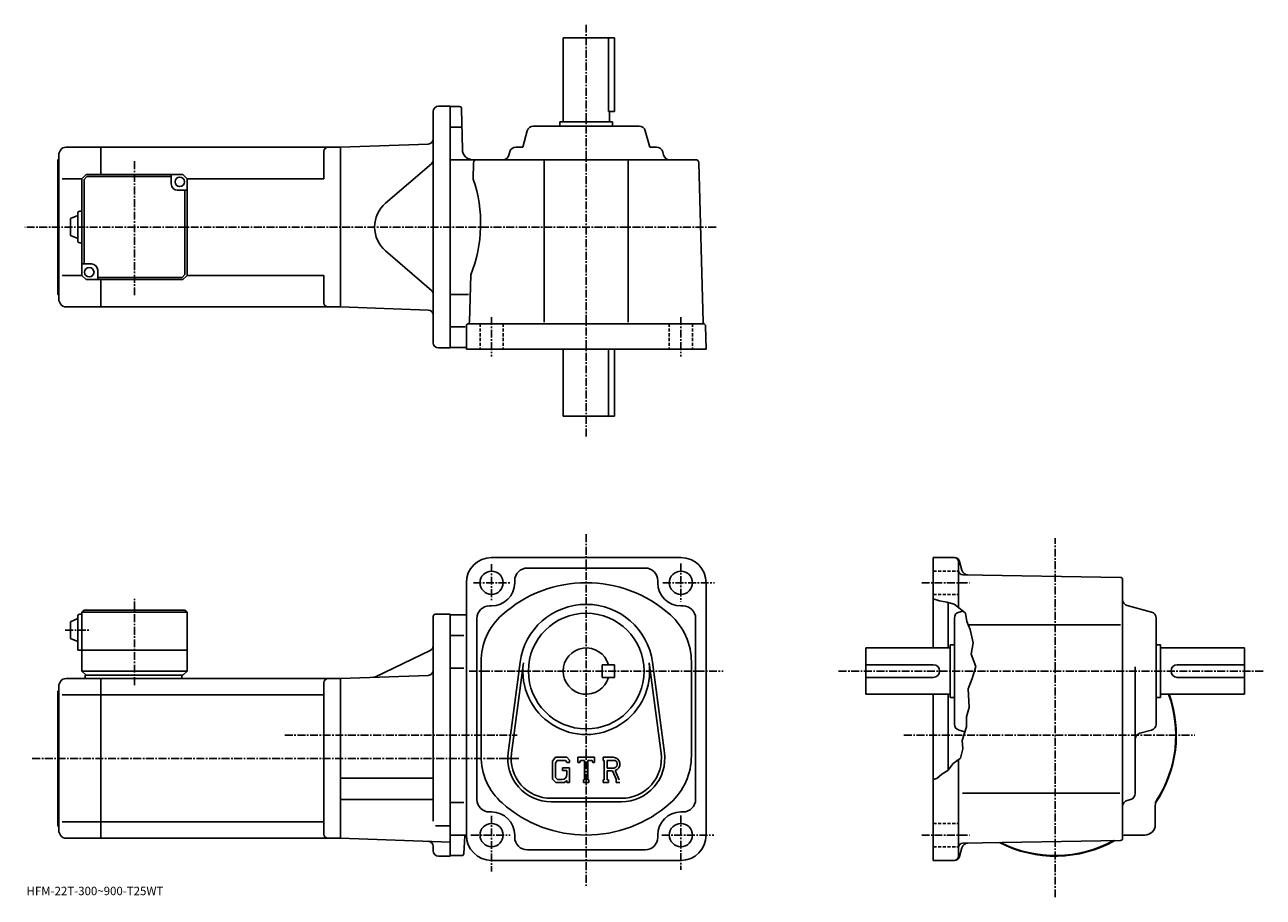
# Model space of a CAD drawing. Extents: x -14 to 575, y -10 to 405.
import ezdxf

# ---------------------------------------------------------------- set-up
doc = ezdxf.new("R2010")
doc.units = 0
doc.header["$LTSCALE"] = 3
doc.linetypes.add('CENTER', pattern=[2, 1.25, -0.25, 0.25, -0.25])
doc.linetypes.add('DASHED', pattern=[0.75, 0.5, -0.25])
doc.layers.get('0').update_dxf_attribs({"linetype": 'CONTINUOUS'})
doc.styles.get("Standard").update_dxf_attribs({"font": 'txt', "bigfont": 'BIGFONT'})

msp = doc.modelspace()

# ---------------------------------------------------------------- linework, layer by layer
at = {"linetype": 'CENTER'}
for p, q in [((253.04953, 404.945465), (253.04953, 208.519806)), ((38.299652, 276.277954), (38.299652, 340.410004)), ((314.785126, 308.743774), (-13.869343, 308.743774)), ((208.049454, 265.9375), (208.049454, 247.103119)), ((298.049622, 265.9375), (298.049622, 247.103119)), ((253.04953, 162.650024), (253.04953, -5.0875)), ((476.043365, -9.97746), (476.043365, 160.766724)), ((208.049454, 148.475037), (208.049454, 131.009354)), ((298.049622, 148.728165), (298.049622, 130.587494)), ((199.402573, 139.568756), (216.699524, 139.568756)), ((289.487213, 139.568756), (314.06842, 139.568756)), ((412.549774, 139.568756), (435.186371, 139.568756)), ((38.29953, 90.875008), (38.29953, 131.956253)), ((5.355775, 117.068764), (17.43078, 117.068764)), ((197.457504, 97.568764), (318.118408, 97.568764)), ((373.043549, 97.568764), (574.886169, 97.568764)), ((109.777496, 67.068764), (220.243332, 67.068764)), ((404.076752, 67.068764), (542.303162, 67.068764)), ((-10.275469, 56.06876), (221.04953, 56.06876)), ((208.049454, 28.746861), (208.049454, 2.33752)), ((298.049622, 28.91564), (298.049622, 3.0125)), ((198.256485, 19.568741), (216.868134, 19.568741)), ((288.924622, 19.568741), (313.730804, 19.568741)), ((412.549774, 19.568741), (435.186371, 19.568741))]:
    msp.add_line(p, q, dxfattribs=at)
at = {"linetype": 'CONTINUOUS'}
for p, q in [((242.04953, 398.743774), (266.54953, 398.743774)), ((242.04953, 358.743774), (242.04953, 398.743774)), ((263.632538, 398.743774), (263.632538, 363.743774)), ((266.54953, 363.743774), (266.54953, 398.743774)), ((182.79953, 366.243774), (188.29953, 366.243774)), ((188.29953, 366.243774), (188.29953, 251.243759)), ((192.816925, 365.993774), (188.29953, 365.993774)), ((180.29953, 253.743759), (180.29953, 363.743774)), ((193.816727, 365.011261), (194.154617, 345.656494)), ((263.632538, 363.743774), (266.54953, 363.743774)), ((264.04953, 358.743774), (264.04953, 363.743774)), ((193.659927, 356.243774), (188.29953, 356.243774)), ((222.89328, 346.743774), (224.95723, 354.513916)), ((227.856689, 356.743774), (278.242371, 356.743774)), ((240.54953, 356.743774), (240.54953, 358.743774)), ((240.54953, 358.743774), (265.54953, 358.743774)), ((265.54953, 356.743774), (265.54953, 358.743774)), ((283.20578, 346.743774), (281.141846, 354.513916)), ((177.88678, 348.196014), (136.29953, 346.743774)), ((3.165673, 345.243744), (2.299653, 343.743774)), ((2.299653, 273.743774), (2.299653, 343.743774)), ((5.763733, 346.743774), (22.299652, 346.743774)), ((22.299652, 333.743744), (22.299652, 346.743774)), ((22.299652, 346.743744), (136.299652, 346.743744)), ((128.299652, 344.743744), (128.299652, 331.743774)), ((136.29953, 346.743774), (136.29953, 270.743774)), ((136.29953, 346.743774), (136.29953, 270.743774)), ((216.706985, 344.513916), (216.297836, 342.973602)), ((222.89328, 346.743774), (219.606445, 346.743774)), ((283.20578, 346.743774), (286.492615, 346.743774)), ((289.39209, 344.513916), (289.801239, 342.973602)), ((1.799653, 340.743774), (2.299653, 341.243774)), ((1.799653, 276.743774), (1.799653, 340.743774)), ((179.431351, 338.849762), (157.678238, 320.107635)), ((188.29953, 340.743774), (305.088318, 340.743774)), ((199.51123, 339.28302), (199.308517, 331.543762)), ((233.04953, 340.743774), (233.04953, 263.546051)), ((273.04953, 340.743774), (273.04953, 263.546051)), ((306.58783, 339.283051), (308.571533, 263.546051)), ((13.299653, 331.743774), (3.881283, 331.743774)), ((15.299653, 333.743744), (13.299653, 331.743744)), ((13.299653, 285.743744), (13.299653, 331.743744)), ((15.713872, 332.743744), (14.299659, 331.329529)), ((14.299659, 291.243744), (14.299659, 331.329529)), ((15.299653, 333.743744), (61.299644, 333.743744)), ((55.799652, 332.743744), (15.713872, 332.743744)), ((55.799652, 329.243744), (55.799652, 333.743744)), ((61.299644, 333.743744), (63.299644, 331.743744)), ((63.299644, 331.743774), (128.299652, 331.743774)), ((63.299648, 285.743744), (63.299644, 331.743744)), ((58.799652, 326.243744), (63.299644, 326.243744)), ((62.299648, 326.243744), (62.299648, 286.157959)), ((7.799668, 312.743744), (11.299668, 314.243744)), ((7.799668, 312.743744), (7.799668, 304.743744)), ((11.299668, 315.243744), (11.299668, 302.243744)), ((12.299653, 316.243744), (13.299653, 316.243744)), ((7.799653, 304.743744), (11.299653, 303.243744)), ((12.299653, 301.243744), (13.299653, 301.243744)), ((179.431351, 278.637756), (157.678238, 297.379883)), ((17.799652, 291.243744), (13.299663, 291.243744)), ((13.299653, 285.743774), (3.881283, 285.743774)), ((13.299653, 285.743744), (15.299653, 283.743744)), ((61.299648, 283.743744), (15.299653, 283.743744)), ((20.799652, 288.243744), (20.799652, 283.743744)), ((20.799652, 284.743744), (60.885433, 284.743744)), ((22.299652, 270.743774), (22.299652, 283.743744)), ((60.885433, 284.743744), (62.299648, 286.157959)), ((61.299648, 283.743744), (63.299648, 285.743744)), ((63.299648, 285.743774), (128.299652, 285.743774)), ((128.299652, 285.743774), (128.299652, 272.743774)), ((198.114166, 285.943756), (197.530228, 263.649078)), ((1.799653, 276.743774), (2.299653, 276.243774)), ((197.003754, 276.743774), (188.29953, 276.743774)), ((3.165673, 272.243774), (2.299653, 273.743774)), ((5.763753, 270.743774), (22.299652, 270.743774)), ((22.299652, 270.743774), (136.299652, 270.743774)), ((177.88678, 269.291504), (136.29953, 270.743774)), ((195.566132, 261.243774), (188.29953, 261.243774)), ((196.04953, 261.743774), (196.04953, 250.743759)), ((197.04953, 262.743774), (308.761017, 262.743774)), ((310.04953, 250.743759), (309.760742, 261.769958)), ((182.79953, 251.243759), (188.29953, 251.243759)), ((190.79953, 251.493759), (188.29953, 251.493759)), ((195.54953, 251.493759), (188.29953, 251.493759)), ((310.04953, 250.743759), (196.04953, 250.743759)), ((242.04953, 250.743759), (242.04953, 218.743759)), ((263.632538, 218.743759), (263.632538, 250.743759)), ((266.54953, 250.743759), (266.54953, 218.743759)), ((242.04953, 218.743759), (266.54953, 218.743759)), ((298.049622, 151.568756), (208.049454, 151.568756)), ((428.125366, 151.568756), (418.043549, 151.568756)), ((418.043549, 151.568756), (418.043549, 108.568741)), ((430.043549, 127.818741), (430.043549, 149.568756)), ((430.540161, 149.715836), (431.649567, 145.575317)), ((225.04953, 146.568756), (281.049622, 146.568756)), ((507.061157, 142.085938), (432.008759, 143.395645)), ((196.049454, 139.568726), (196.049454, 19.56872)), ((219.04953, 140.568756), (219.04953, 139.568756)), ((287.049622, 140.568756), (287.049622, 139.568726)), ((310.049622, 139.568756), (310.049622, 19.568741)), ((508.043365, 18.051439), (508.043365, 141.086075)), ((421.043549, 130.943741), (418.043549, 131.943756)), ((424.418549, 130.318741), (421.043549, 130.943741)), ((427.918549, 129.443741), (424.418549, 130.318741)), ((425.043549, 130.162521), (425.043549, 108.568741)), ((12.299531, 124.568764), (13.299531, 124.568764)), ((14.299531, 126.568764), (13.299531, 125.568764)), ((13.299531, 125.568764), (13.299531, 97.568764)), ((13.299531, 125.568764), (63.299522, 125.568764)), ((14.299531, 126.568764), (62.299522, 126.568764)), ((62.299522, 126.568764), (63.299522, 125.568764)), ((63.299522, 125.568764), (63.29953, 97.568764)), ((181.29953, 124.568764), (188.299545, 124.568764)), ((188.299545, 124.568764), (188.299545, 9.56876)), ((188.299545, 124.318741), (196.049454, 124.318741)), ((207.049454, 128.568741), (208.049454, 128.568741)), ((299.049622, 128.568741), (298.049622, 128.568741)), ((427.918549, 129.443741), (430.043549, 127.818741)), ((430.043549, 127.818741), (433.418549, 125.068741)), ((430.27356, 125.661041), (432.097168, 126.145477)), ((433.418549, 125.068741), (433.918549, 121.193741)), ((521.813782, 125.661041), (510.27356, 128.72644)), ((7.799546, 121.068764), (11.299546, 122.568764)), ((7.799546, 121.068764), (7.799546, 113.068764)), ((11.299546, 123.568764), (11.299531, 107.568764)), ((180.29953, 123.568764), (180.29953, 96.568764)), ((201.049454, 122.568741), (201.049454, 36.56876)), ((305.049622, 122.568741), (305.049622, 36.56876)), ((428.043549, 72.375908), (428.043549, 122.761597)), ((433.918549, 121.193741), (435.543549, 117.318741)), ((434.600159, 119.568741), (506.976166, 119.568741)), ((524.043335, 72.375916), (524.043335, 122.761597)), ((7.799531, 113.068764), (11.299531, 111.568764)), ((194.846329, 114.568741), (188.299545, 114.568741)), ((435.543549, 117.318741), (437.043549, 111.068741)), ((11.299531, 107.568764), (63.29953, 107.568764)), ((178.886398, 107.386566), (152.942978, 94.862152)), ((386.043762, 86.568764), (386.043762, 108.568741)), ((426.043762, 108.568741), (386.043762, 108.568741)), ((426.043762, 110.068741), (426.043762, 85.068764)), ((428.043762, 110.068741), (426.043762, 110.068741)), ((437.043549, 111.068741), (436.043549, 105.568741)), ((524.043335, 110.068741), (526.043335, 110.068741)), ((526.043335, 110.068741), (526.043335, 85.068764)), ((526.043335, 108.568741), (566.043335, 108.568741)), ((566.043335, 86.568764), (566.043335, 108.568741)), ((203.049454, 101.929459), (203.049454, 57.208073)), ((215.878128, 58.776352), (221.574951, 101.741859)), ((217.464325, 58.566055), (223.161133, 101.531578)), ((260.54953, 94.568764), (260.54953, 100.568741)), ((266.54953, 100.568718), (260.54953, 100.568741)), ((266.54953, 94.568718), (266.54953, 100.568718)), ((282.938019, 101.531601), (288.634796, 58.56609)), ((284.5242, 101.74192), (290.220825, 58.77639)), ((303.049622, 101.92942), (303.049622, 57.208073)), ((418.043762, 100.568741), (386.043762, 100.568741)), ((436.043549, 105.568741), (438.293549, 99.818741)), ((534.043335, 100.568741), (566.043335, 100.568741)), ((13.299531, 97.568764), (15.299531, 95.568764)), ((13.299531, 97.568764), (63.29953, 97.568764)), ((14.799531, 95.568764), (61.29953, 95.568764)), ((14.799531, 95.568764), (14.799531, 94.068764)), ((60.79953, 95.568764), (60.79953, 94.068764)), ((61.29953, 95.568764), (63.29953, 97.568764)), ((177.88678, 95.521019), (136.29953, 94.068764)), ((180.29953, 97.068764), (180.29953, 26.156103)), ((194.846329, 99.028778), (188.299545, 99.028778)), ((266.54953, 94.568718), (260.54953, 94.568764)), ((418.043762, 94.568764), (386.043762, 94.568764)), ((438.293549, 99.818741), (436.543549, 94.068764)), ((514.043335, 39.3736), (514.043335, 99.638741)), ((534.043335, 94.568764), (566.043335, 94.568764)), ((1.799531, 88.068764), (2.299531, 88.568764)), ((3.165544, 92.568741), (2.299531, 91.068764)), ((2.299531, 21.06876), (2.299531, 91.068764)), ((5.763611, 94.068764), (22.299532, 94.068764)), ((22.299532, 18.068781), (22.299532, 94.068764)), ((22.299532, 94.068741), (136.29953, 94.068741)), ((128.29953, 92.068741), (128.29953, 20.06876)), ((136.29953, 94.068764), (136.29953, 18.06876)), ((436.543549, 94.068764), (434.543549, 89.068764)), ((434.543549, 89.068764), (435.043549, 80.318764)), ((1.799531, 24.06876), (1.799531, 88.068764)), ((3.881165, 86.317764), (22.299532, 86.317764)), ((22.299532, 86.317741), (128.29953, 86.317741)), ((426.043762, 86.568764), (386.043762, 86.568764)), ((418.043549, 86.568764), (418.043549, 7.56874)), ((425.043549, 86.568764), (425.043549, 50.473522)), ((428.043762, 85.068764), (426.043762, 85.068764)), ((524.043335, 85.068764), (526.043335, 85.068764)), ((526.043335, 86.568764), (566.043335, 86.568764)), ((435.043549, 80.318764), (433.793549, 75.818764)), ((433.793549, 71.068764), (431.793549, 64.568764)), ((433.793549, 75.818764), (433.793549, 71.068764)), ((430.27356, 69.476456), (433.074768, 68.732368)), ((521.813782, 69.476463), (516.273132, 68.004807)), ((432.043549, 60.56876), (431.043549, 56.19376)), ((431.793549, 64.568764), (432.043549, 60.56876)), ((238.501953, 56.568764), (237.04953, 54.709007)), ((237.04953, 54.709007), (237.04953, 46.125938)), ((239.296524, 54.975014), (238.393326, 53.855019)), ((238.393326, 53.855019), (238.393326, 46.9417)), ((238.501953, 56.568764), (243.881332, 56.568764)), ((243.15155, 54.975014), (239.296524, 54.975014)), ((243.893326, 54.257912), (243.136353, 54.975014)), ((243.881332, 56.568764), (245.04953, 55.27227)), ((243.893326, 54.257912), (243.893326, 54.068764)), ((243.893326, 54.068764), (245.04953, 54.068764)), ((245.04953, 55.27227), (245.04953, 54.068764)), ((249.04953, 54.068764), (249.04953, 56.568764)), ((249.04953, 56.568764), (257.04953, 56.568764)), ((249.04953, 54.068764), (249.937531, 54.068764)), ((250.367325, 55.100014), (249.937531, 54.068764)), ((252.268326, 55.100014), (250.367325, 55.100014)), ((252.268326, 55.100014), (252.268326, 45.88126)), ((253.768326, 55.100014), (253.768326, 45.88126)), ((253.768326, 55.100014), (255.852753, 55.100014)), ((255.852753, 55.100014), (256.215118, 54.068764)), ((256.215118, 54.068764), (257.04953, 54.068764)), ((257.04953, 54.068764), (257.04953, 56.568764)), ((261.04953, 56.568764), (265.846344, 56.568764)), ((261.04953, 56.568764), (261.04953, 55.100014)), ((261.04953, 55.100014), (261.643341, 55.100014)), ((261.643341, 55.100014), (261.643341, 45.81876)), ((263.018341, 55.100014), (263.018341, 51.427849)), ((263.018341, 55.100014), (266.751343, 55.097588)), ((427.543549, 53.56876), (424.918549, 50.318764)), ((431.043549, 56.19376), (427.543549, 53.56876)), ((430.043549, 9.56878), (430.043549, 55.44376)), ((241.79953, 51.537514), (245.04953, 51.537514)), ((241.79953, 51.537514), (241.79953, 50.225018)), ((243.893326, 50.225018), (241.79953, 50.225018)), ((243.893326, 50.225018), (243.893326, 48.475018)), ((243.893326, 48.975018), (243.893326, 49.975018)), ((245.04953, 51.537514), (245.04953, 44.56876)), ((266.098541, 51.427849), (263.018341, 51.427849)), ((263.018341, 50.178139), (263.018341, 45.81876)), ((263.018341, 50.178139), (265.578766, 50.178139)), ((265.578766, 50.178139), (267.454926, 45.81876)), ((266.730316, 50.286873), (268.712738, 45.81876)), ((422.043549, 48.568764), (419.668549, 46.44376)), ((424.918549, 50.318764), (422.043549, 48.568764)), ((136.29953, 46.668758), (180.29953, 46.668758)), ((237.04953, 46.125938), (238.592728, 44.56876)), ((238.393326, 46.9417), (239.310928, 45.974998)), ((242.753128, 44.56876), (238.592728, 44.56876)), ((241.393326, 45.974998), (239.310928, 45.974998)), ((243.893326, 45.525318), (242.753128, 44.56876)), ((243.893326, 45.525318), (243.893326, 44.56876)), ((243.893326, 44.56876), (245.04953, 44.56876)), ((251.67453, 45.88126), (251.67453, 44.56876)), ((251.67453, 45.88126), (252.268326, 45.88126)), ((251.67453, 44.56876), (254.268326, 44.56876)), ((253.768326, 45.88126), (254.268326, 45.88126)), ((254.268326, 45.88126), (254.268326, 44.56876)), ((261.04953, 45.81876), (261.643341, 45.81876)), ((261.04953, 45.81876), (261.04953, 44.56876)), ((263.565125, 44.56876), (261.04953, 44.56876)), ((263.018341, 45.81876), (263.565125, 45.81876)), ((263.565125, 45.81876), (263.565125, 44.56876)), ((267.205719, 45.81876), (267.454926, 45.81876)), ((267.205719, 45.81876), (267.205719, 44.56876)), ((267.205719, 44.56876), (269.04953, 44.56876)), ((419.668549, 46.44376), (418.043549, 46.072338)), ((136.29953, 36.468761), (180.29953, 36.468761)), ((236.29953, 37.06876), (269.79953, 37.06876)), ((236.29953, 35.468761), (269.79953, 35.468761)), ((431.952576, 39.56876), (506.653168, 39.56876)), ((511.816559, 36.474918), (510.270569, 36.062618)), ((194.846329, 35.10878), (188.299545, 35.10878)), ((207.049454, 30.568741), (208.049454, 30.568741)), ((299.049622, 30.568741), (298.049622, 30.568741)), ((523.543335, 24.568741), (523.543335, 33.620098)), ((1.799531, 24.06876), (2.299531, 23.56876)), ((22.299532, 25.819759), (3.881165, 25.819759)), ((22.299532, 25.81978), (128.29953, 25.81978)), ((181.424606, 23.914761), (188.29953, 23.914761)), ((3.165544, 19.568781), (2.299531, 21.06876)), ((5.763627, 18.06876), (22.299532, 18.06876)), ((22.299532, 18.068781), (136.29953, 18.068781)), ((188.29953, 16.25288), (136.29953, 18.06876)), ((188.299545, 19.568741), (196.049454, 19.568741)), ((194.861664, 10.75224), (195.412109, 19.008659)), ((219.04953, 18.568741), (219.04953, 19.568741)), ((287.049622, 18.568741), (287.049622, 19.56872)), ((518.543335, 19.568741), (509.492371, 19.568741)), ((180.29953, 12.06876), (180.29953, 14.118024)), ((281.049622, 12.56874), (225.04953, 12.56874)), ((430.540161, 9.42174), (431.649353, 13.56158)), ((507.061157, 17.05162), (432.008759, 15.7413)), ((182.79953, 9.56876), (188.29953, 9.56876)), ((193.863907, 9.81874), (188.299545, 9.81874)), ((208.04953, 7.56874), (298.049622, 7.56874)), ((428.125366, 7.56878), (418.043549, 7.56878))]:
    msp.add_line(p, q, dxfattribs=at)
at = {"linetype": 'DASHED'}
for p, q in [((202.549454, 262.743774), (202.549454, 250.743759)), ((213.549454, 262.743774), (213.549454, 250.743759)), ((292.549622, 262.743774), (292.549622, 250.743759)), ((303.549622, 262.743774), (303.549622, 250.743759)), ((418.043549, 145.068756), (430.043549, 145.068756)), ((418.043549, 134.068756), (430.043549, 134.068756)), ((418.043549, 25.068741), (430.043549, 25.068741)), ((418.043549, 14.06874), (430.043549, 14.06874))]:
    msp.add_line(p, q, dxfattribs=at)
at = {"linetype": 'CONTINUOUS'}
for centre, radius in [((59.799652, 330.243744), 2.25), ((16.799652, 287.243744), 2.25), ((208.049454, 139.568756), 5.5), ((298.049622, 139.568756), 5.5), ((253.04953, 97.568764), 27.5), ((208.049454, 19.568741), 5.5), ((298.049622, 19.568741), 5.5)]:
    msp.add_circle(centre, radius, dxfattribs=at)
for centre, radius, start, end in [((182.79953, 363.743774), 2.5, 90, 180), ((192.816833, 364.993774), 1, 1.0007, 90), ((227.856689, 353.743774), 3, 90, 165.124313), ((278.242371, 353.743774), 3, -345.124329, -270), ((177.79953, 350.694489), 2.5, -88, 0), ((5.763753, 343.743774), 3, 90, 150.000397), ((130.299652, 344.743774), 2, 90, 180), ((199.153931, 345.743774), 5, -178.999802, -90), ((213.398376, 343.743774), 3, -90, -14.875682), ((219.606445, 343.743774), 3, 90, 165.124313), ((286.492615, 343.743774), 3, -345.124329, -270), ((292.700684, 343.743774), 3, -165.124313, -90), ((177.79953, 340.743744), 2.5, -49.252373, 0), ((201.010712, 339.243774), 1.5, 90, 178.499649), ((305.088226, 339.243774), 1.5, 1.5002, 90), ((137.865112, 310.337433), 65, -22.042076, 19.041388), ((58.799652, 329.243744), 3, 180, 270), ((167.469162, 308.743774), 15, 130.74762, 229.25238), ((12.299673, 315.243744), 1, 90, 180), ((12.299673, 302.243744), 1, -180, -90), ((17.799652, 288.243744), 3, 0, 90), ((177.79953, 276.743774), 2.5, 0, 49.252373), ((5.763753, 273.743774), 3, -150.000397, -90), ((130.299652, 272.743774), 2, 180, 270), ((177.79953, 266.79303), 2.5, 0, 88), ((197.04953, 261.743774), 1, 90, 180), ((196.530579, 263.675262), 1, 285.039185, 358.499664), ((309.570923, 263.572266), 1, -178.499603, -113.891197), ((308.761017, 261.743774), 1, 1.5001, 90), ((182.79953, 253.743759), 2.5, 180, 270), ((195.54953, 250.993759), 0.5, 0, 90), ((208.049454, 139.568756), 12, 90, 180), ((298.049622, 139.568756), 12, 0, 90), ((428.043549, 149.568756), 2, 0, 90), ((428.125366, 149.068756), 2.5, 15.00076, 90), ((225.04953, 140.568817), 6, 90, 180), ((281.049622, 140.568756), 6, 0, 90), ((432.043549, 145.395355), 2, 180, 269.00061), ((434.547363, 146.351837), 3, 195.000702, 269.000488), ((507.043365, 141.086075), 1, 0, 89.000359), ((208.049454, 139.568756), 11, -90, 0), ((253.04953, 79.568771), 60, 48.189621, 131.810394), ((298.049622, 139.568756), 11, 180, 270), ((511.043365, 131.625916), 3, 180, 255.124603), ((12.299551, 123.568764), 1, 90, 180), ((181.29953, 123.568764), 1, 90, 180), ((207.049484, 122.568802), 6, 90, 180), ((233.04953, 101.929459), 30, 131.810394, 180), ((253.04953, 97.568764), 31.75, 7.552697, 172.447403), ((273.049622, 101.92942), 30, 0, 48.189629), ((299.049622, 122.568741), 6, 0, 90), ((431.043762, 122.761597), 3, 104.876099, 180), ((521.043335, 122.761597), 3, 0, 75.124413), ((177.79953, 109.637939), 2.5, -64.230675, 0), ((253.04953, 97.568764), 11, -344.173401, -15.8266), ((253.04953, 97.568764), 30.15, -187.552597, 7.552697), ((418.043762, 97.568764), 3, -90, 90), ((534.043335, 97.568764), 3, 90, 270), ((151.85611, 97.113533), 2.5, 272, 295.769318), ((177.79953, 98.019493), 2.5, -88, 0), ((5.763627, 91.068779), 3, 90, 150.000397), ((130.29953, 92.068764), 2, 90, 180), ((476.043365, 67.068764), 57.5, -33.996769, 19.823891), ((476.043365, 67.068764), 57.25, -32.501888, 19.91411), ((431.043549, 72.375931), 3, 180, 255.124603), ((521.043335, 72.375916), 3, -75.124207, 0), ((517.043335, 65.10537), 3, 104.876099, 180), ((233.04953, 57.208073), 30, 180, 228.189697), ((236.29953, 56.068764), 20.6, 172.447403, 270), ((236.29953, 56.068764), 19, 172.447601, 270), ((265.846344, 53.365639), 3.203126, -73.981873, 90.00351), ((265.846344, 53.365639), 1.954124, -82.585274, 62.41185), ((269.79953, 56.068764), 20.6, -90, 7.5527), ((269.79953, 56.068764), 19, -90, 7.5527), ((273.049622, 57.208084), 30, -48.189449, 0), ((241.393326, 48.475006), 2.5, -89.999786, 0.000109), ((207.049454, 36.56876), 6, 180, 270), ((299.049622, 36.56876), 6, -90, 0), ((511.043365, 33.163921), 3, 104.931801, 180), ((511.043365, 39.3736), 3, -75.06842, 0), ((528.543335, 33.620098), 5, 147.498093, 180), ((208.049454, 19.568741), 11, 0, 90), ((253.04953, 79.568771), 60, 228.189697, 311.810303), ((298.049622, 19.568741), 11, 90, 180), ((518.543335, 24.568741), 5, -90, 0), ((5.763627, 21.06876), 3, -150.000397, -90), ((130.29953, 20.068781), 2, 180, 270), ((196.010818, 18.96876), 0.6, 90, 176.186096), ((208.049454, 19.568741), 12, 180, 270), ((225.04953, 18.568741), 6, 180, 270), ((281.049622, 18.568741), 6, -90, 0), ((298.049622, 19.568741), 12, -90, 0), ((507.043365, 18.051439), 1, -88.999573, 0), ((476.043365, 67.068764), 57.499821, 303.815704, 303.996307), ((476.043365, 67.068764), 57.5, 303.815613, 303.997314), ((509.492371, 14.56874), 5, 90, 106.842003), ((177.79953, 14.118024), 2.5, 0, 88), ((182.79953, 12.06876), 2.5, 180, 270), ((432.043549, 13.74162), 2, 91.000633, 180), ((434.54715, 12.78514), 3, 91.000526, 165.000305), ((476.043365, 67.068764), 57.5, 242.540298, 299.460602), ((476.043365, 67.068764), 57.25, 243.004898, 298.995514), ((193.863907, 10.81874), 1, 270, 356.185791), ((428.043549, 9.56878), 2, -90, 0), ((428.125366, 10.06878), 2.5, 270, 345.000214)]:
    msp.add_arc(centre, radius, start, end, dxfattribs=at)

# ---------------------------------------------------------------- texts
msp.add_text('HFM-22T-300~900-T25WT', height=4).set_placement((-13, -9))

doc.saveas('drawing.dxf')
